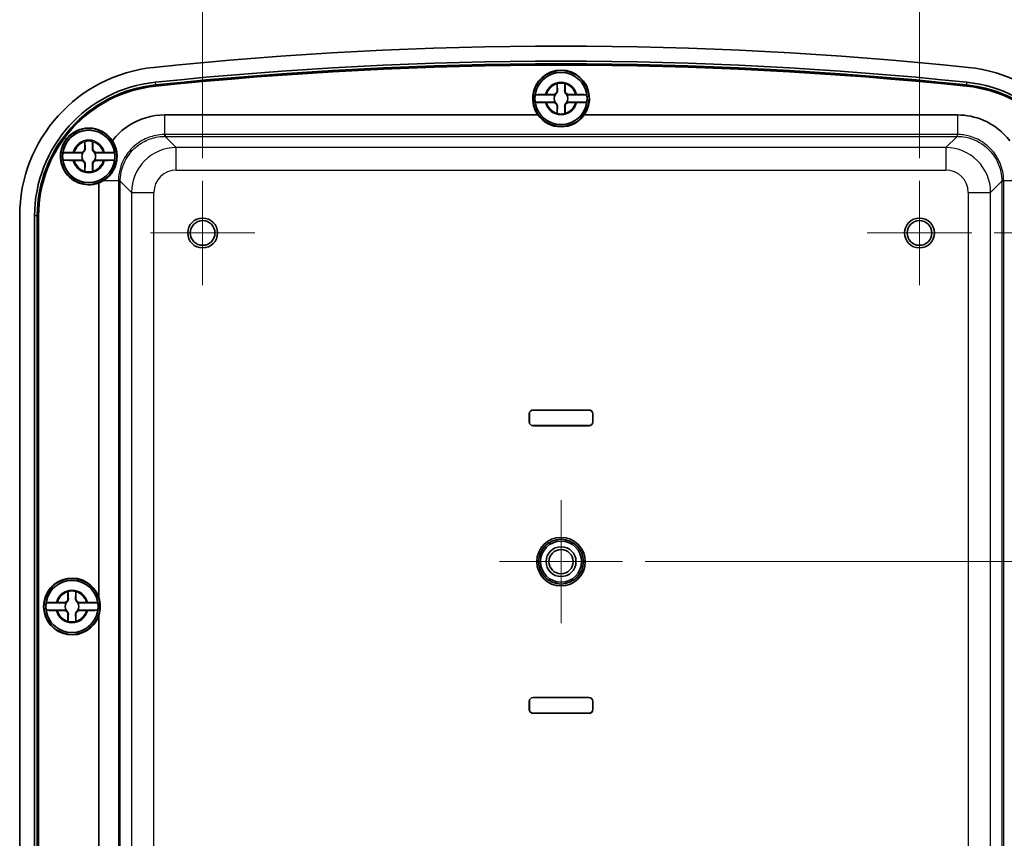
# Model space of a CAD drawing. Units: millimetres. Extents: x 0 to 3571, y 0 to 562.
# Drawn here: x 1376 to 1508, y 316 to 426 of the extents above; entities that cross this region are included whole.
import ezdxf

# ---------------------------------------------------------------- set-up
doc = ezdxf.new("R2010")
doc.units = ezdxf.units.MM
for name, color, linetype, lineweight in [('Center Mark (ISO)', 131, 'Continuous', 18), ('Dimension (ISO)', 7, 'Continuous', 18), ('Dimension (ISO) @ 1', 7, 'Continuous', 18), ('Visible (ISO)', 7, 'Continuous', 35), ('Visible Narrow (ISO)', 7, 'Continuous', 25)]:
    doc.layers.add(name, color=color, linetype=linetype, lineweight=lineweight)
doc.styles.add('Note Text (TK)', font='txt')
doc.dimstyles.new('Default - Method 1b (TK)', dxfattribs={"dimscale": 2, "dimtxt": 2.5, "dimasz": 2.5, "dimexe": 1, "dimexo": 1.5, "dimgap": 1, "dimtad": 1, "dimtoh": 1, "dimrnd": 1e-08, "dimdsep": 46, "dimtxsty": 'Note Text (TK)', "dimcen": 0.09, "dimdle": 5, "dimclrd": 100, "dimclre": 100, "dimclrt": 7, "dimadec": 1, "dimazin": 1, "dimtfac": 1, "dimtmove": 0, "dimatfit": 3, "dimfxl": 1, "dimtolj": 1, "dimlwd": -1, "dimlwe": -1, "dimarcsym": 0})

# ---------------------------------------------------------------- blocks, each defined once
blk = doc.blocks.new('*D79')
at = {"layer": 'Defpoints', "color": 0}
for p in [(1496.17, 445.22), (1400.17, 404.44), (1496.17, 404.44)]:
    blk.add_point(p, dxfattribs=at)
at = {"layer": 'Dimension (ISO)', "color": 100}
for p, q in [((1400.17, 407.44), (1400.17, 447.22)), ((1496.17, 407.44), (1496.17, 447.22)), ((1405.17, 445.22), (1491.17, 445.22))]:
    blk.add_line(p, q, dxfattribs=at)
for points in [[(1405.17, 446.05), (1405.17, 444.39), (1400.17, 445.22)], [(1491.17, 446.05), (1491.17, 444.39), (1496.17, 445.22)]]:
    blk.add_solid(points, dxfattribs=at)
at = {"layer": 'Dimension (ISO)', "color": 7, "insert": (1444.93, 449.72), "char_height": 5, "attachment_point": 4, "style": 'Note Text (TK)'}
blk.add_mtext('\\A1;96', dxfattribs=at)
blk = doc.blocks.new('*D80')
at = {"layer": 'Defpoints', "color": 0}
for p in [(1503.17, 397.44), (1502.82, 237.44), (1562.17, 237.44)]:
    blk.add_point(p, dxfattribs=at)
at = {"layer": 'Dimension (ISO)', "color": 100}
for p, q in [((1506.17, 397.44), (1564.17, 397.44)), ((1562.17, 392.44), (1562.17, 242.44)), ((1505.82, 237.44), (1564.17, 237.44))]:
    blk.add_line(p, q, dxfattribs=at)
for points in [[(1561.34, 392.44), (1563, 392.44), (1562.17, 397.44)], [(1561.34, 242.44), (1563, 242.44), (1562.17, 237.44)]]:
    blk.add_solid(points, dxfattribs=at)
at = {"layer": 'Dimension (ISO)', "color": 7, "insert": (1557.67, 312.49), "char_height": 5, "attachment_point": 4, "rotation": 90, "style": 'Note Text (TK)'}
blk.add_mtext('\\A1;160', dxfattribs=at)
blk = doc.blocks.new('*D84')
at = {"layer": 'Defpoints', "color": 0}
for p in [(1456.42, 353.44), (1456.42, 281.44), (1541.15, 281.44)]:
    blk.add_point(p, dxfattribs=at)
at = {"layer": 'Dimension (ISO)', "color": 100}
for p, q in [((1459.42, 353.44), (1543.15, 353.44)), ((1541.15, 348.44), (1541.15, 286.44)), ((1459.42, 281.44), (1543.15, 281.44))]:
    blk.add_line(p, q, dxfattribs=at)
for points in [[(1540.31, 348.44), (1541.98, 348.44), (1541.15, 353.44)], [(1540.31, 286.44), (1541.98, 286.44), (1541.15, 281.44)]]:
    blk.add_solid(points, dxfattribs=at)
at = {"layer": 'Dimension (ISO)', "color": 7, "insert": (1536.65, 314.23), "char_height": 5, "attachment_point": 4, "rotation": 90, "style": 'Note Text (TK)'}
blk.add_mtext('\\A1;72', dxfattribs=at)

msp = doc.modelspace()

# ---------------------------------------------------------------- linework, layer by layer
at = {"layer": 'Center Mark (ISO)', "linetype": 'Continuous'}
for p, q in [((1400.1688, 404.4352), (1400.1688, 390.4352)), ((1496.1688, 404.4352), (1496.1688, 390.4352)), ((1407.1688, 397.4352), (1393.1688, 397.4352)), ((1503.1688, 397.4352), (1489.1688, 397.4352)), ((1448.1688, 361.6852), (1448.1688, 345.1852)), ((1456.4188, 353.4352), (1439.9188, 353.4352))]:
    msp.add_line(p, q, dxfattribs=at)
at = {"layer": 'Visible (ISO)'}
for p, q in [((1447.6363, 416.4852), (1447.6363, 417.3887)), ((1448.7013, 417.3887), (1448.7013, 416.4852)), ((1447.3874, 415.9189), (1444.7033, 415.9189)), ((1446.2153, 415.9678), (1447.1188, 415.9678)), ((1451.6343, 415.9189), (1448.9501, 415.9189)), ((1449.2188, 415.9678), (1450.1223, 415.9678)), ((1444.7033, 414.9516), (1447.3874, 414.9516)), ((1447.1188, 414.9027), (1446.2153, 414.9027)), ((1447.6363, 413.4817), (1447.6363, 414.3852)), ((1448.7013, 414.3852), (1448.7013, 413.4817)), ((1448.9501, 414.9516), (1451.6343, 414.9516)), ((1450.1223, 414.9027), (1449.2188, 414.9027)), ((1395.0651, 413.2352), (1445.0704, 413.2352)), ((1451.2672, 413.2352), (1501.2724, 413.2352)), ((1384.3863, 408.7352), (1384.3863, 409.6387)), ((1385.4513, 409.6387), (1385.4513, 408.7352)), ((1384.1374, 408.1689), (1381.4533, 408.1689)), ((1382.9653, 408.2178), (1383.8688, 408.2178)), ((1388.3843, 408.1689), (1385.7001, 408.1689)), ((1385.9688, 408.2178), (1386.8723, 408.2178)), ((1381.4533, 407.2016), (1384.1374, 407.2016)), ((1383.8688, 407.1527), (1382.9653, 407.1527)), ((1384.3863, 405.7317), (1384.3863, 406.6352)), ((1385.4513, 406.6352), (1385.4513, 405.7317)), ((1385.7001, 407.2016), (1388.3843, 407.2016)), ((1386.8723, 407.1527), (1385.9688, 407.1527)), ((1386.2688, 348.6518), (1386.2688, 404.1331)), ((1375.6688, 235.1547), (1375.6688, 399.7158)), ((1377.67, 235.1547), (1377.67, 399.7158)), ((1378.0295, 235.1547), (1378.0295, 399.7158)), ((1378.1688, 235.1547), (1378.1688, 399.7158)), ((1378.1993, 399.7158), (1378.1993, 235.1547)), ((1443.9188, 372.1352), (1443.9188, 373.2352)), ((1443.9251, 373.2352), (1443.9251, 372.1352)), ((1444.4188, 373.7352), (1451.9188, 373.7352)), ((1451.9188, 373.729), (1444.4188, 373.729)), ((1452.4125, 372.1352), (1452.4125, 373.2352)), ((1452.4188, 373.2352), (1452.4188, 372.1352)), ((1444.4188, 371.6415), (1451.9188, 371.6415)), ((1451.9188, 371.6352), (1444.4188, 371.6352)), ((1382.1363, 348.4852), (1382.1363, 349.3887)), ((1383.2013, 349.3887), (1383.2013, 348.4852)), ((1381.8874, 347.9189), (1379.2033, 347.9189)), ((1379.2033, 346.9516), (1381.8874, 346.9516)), ((1380.7153, 347.9678), (1381.6188, 347.9678)), ((1381.6188, 346.9027), (1380.7153, 346.9027)), ((1386.1343, 347.9189), (1383.4501, 347.9189)), ((1383.4501, 346.9516), (1386.1343, 346.9516)), ((1383.7188, 347.9678), (1384.6223, 347.9678)), ((1384.6223, 346.9027), (1383.7188, 346.9027)), ((1382.1363, 345.4817), (1382.1363, 346.3852)), ((1383.2013, 346.3852), (1383.2013, 345.4817)), ((1386.2688, 288.6518), (1386.2688, 346.2187)), ((1444.4188, 335.2352), (1451.9188, 335.2352)), ((1451.9188, 335.229), (1444.4188, 335.229)), ((1443.9188, 333.6352), (1443.9188, 334.7352)), ((1443.9251, 334.7352), (1443.9251, 333.6352)), ((1452.4125, 333.6352), (1452.4125, 334.7352)), ((1452.4188, 334.7352), (1452.4188, 333.6352)), ((1444.4188, 333.1415), (1451.9188, 333.1415)), ((1451.9188, 333.1352), (1444.4188, 333.1352))]:
    msp.add_line(p, q, dxfattribs=at)
for centre, radius in [((1448.1688, 415.4352), 3.75), ((1448.1688, 415.4352), 3.5), ((1384.9188, 407.6852), 3.75), ((1384.9188, 407.6852), 3.5), ((1400.1688, 397.4352), 2), ((1400.1688, 397.4352), 1.65), ((1496.1688, 397.4352), 2), ((1496.1688, 397.4352), 1.65), ((1448.1688, 353.4352), 3.25), ((1448.1688, 353.4352), 3), ((1448.1688, 353.4352), 2.75), ((1448.1688, 353.4352), 1.9999), ((1448.1688, 353.4352), 1.621), ((1382.6688, 347.4352), 3.75), ((1382.6688, 347.4352), 3.5)]:
    msp.add_circle(centre, radius, dxfattribs=at)
for centre, radius, start, end in [((1448.1688, -105.6898), 528.125, 84.069557, 95.930443), ((1395.6688, 399.7158), 20, 95.930443, 180), ((1448.1688, -105.6898), 526.1238, 84.069557, 95.930443), ((1448.1688, -105.6898), 525.7643, 84.069557, 95.930443), ((1448.1688, -105.6898), 525.625, 84.069557, 95.930443), ((1448.1688, -105.6898), 525.5945, 84.069557, 95.930443), ((1500.6688, 399.7158), 20, 0, 84.069557), ((1448.1688, 415.4352), 3.8, 324.62346, 215.37654), ((1448.1688, 415.4352), 3.4991, 7.944916, 172.055084), ((1395.6688, 399.7158), 17.9988, 95.930443, 180), ((1395.6688, 399.7158), 17.6393, 95.930443, 180), ((1395.6688, 399.7158), 17.5, 95.930443, 180), ((1395.6688, 399.7158), 17.4695, 95.930443, 180), ((1448.1688, 415.4352), 2.0825, 75.184635, 104.815365), ((1448.1688, 415.4352), 2.0764, 75.314229, 104.685771), ((1500.6688, 399.7158), 17.4695, 0, 84.069557), ((1500.6688, 399.7158), 17.5, 0, 84.069557), ((1500.6688, 399.7158), 17.6393, 0, 84.069557), ((1500.6688, 399.7158), 17.9988, 0, 84.069557), ((1448.1688, 415.4352), 3.4991, 172.055084, 187.944916), ((1447.1188, 416.4852), 0.5175, 270, 0), ((1448.1688, 415.4352), 0.9189, 148.243045, 211.756955), ((1449.2188, 416.4852), 0.5175, 180, 270), ((1448.1688, 415.4352), 0.9189, 328.243045, 31.756955), ((1448.1688, 415.4352), 3.4991, 352.055084, 7.944916), ((1448.1688, 415.4352), 3.4991, 187.944916, 352.055084), ((1447.1188, 414.3852), 0.5175, 0, 90), ((1449.2188, 414.3852), 0.5175, 90, 180), ((1448.1688, 415.4352), 2.0825, 255.184635, 284.815365), ((1448.1688, 415.4352), 2.0764, 255.314229, 284.685771), ((1384.9188, 407.6852), 3.8, 33.630804, 290.809574), ((1384.9188, 407.6852), 3.4991, 7.944916, 172.055084), ((1384.9188, 407.6852), 2.0825, 75.184635, 104.815365), ((1384.9188, 407.6852), 2.0764, 75.314229, 104.685771), ((1384.9188, 407.6852), 3.4991, 172.055084, 187.944916), ((1383.8688, 408.7352), 0.5175, 270, 0), ((1384.9188, 407.6852), 0.9189, 148.243045, 211.756955), ((1385.9688, 408.7352), 0.5175, 180, 270), ((1384.9188, 407.6852), 0.9189, 328.243045, 31.756955), ((1384.9188, 407.6852), 3.4991, 352.055084, 7.944916), ((1384.9188, 407.6852), 3.4991, 187.944916, 352.055084), ((1383.8688, 406.6352), 0.5175, 0, 90), ((1385.9688, 406.6352), 0.5175, 90, 180), ((1384.9188, 407.6852), 2.0825, 255.184635, 284.815365), ((1384.9188, 407.6852), 2.0764, 255.314229, 284.685771), ((1444.4188, 373.2352), 0.5, 90, 180), ((1444.4188, 373.2352), 0.4937, 90, 180), ((1451.9188, 373.2352), 0.5, 0, 90), ((1451.9188, 373.2352), 0.4937, 0, 90), ((1444.4188, 372.1352), 0.5, 180, 270), ((1444.4188, 372.1352), 0.4937, 180, 270), ((1451.9188, 372.1352), 0.4937, 270, 0), ((1451.9188, 372.1352), 0.5, 270, 0), ((1382.6688, 347.4352), 3.8, 18.671718, 341.328282), ((1382.6688, 347.4352), 3.4991, 7.944916, 172.055084), ((1382.6688, 347.4352), 2.0825, 75.184635, 104.815365), ((1382.6688, 347.4352), 2.0764, 75.314229, 104.685771), ((1381.6188, 348.4852), 0.5175, 270, 0), ((1383.7188, 348.4852), 0.5175, 180, 270), ((1382.6688, 347.4352), 3.4991, 172.055084, 187.944916), ((1382.6688, 347.4352), 3.4991, 187.944916, 352.055084), ((1381.6188, 346.3852), 0.5175, 0, 90), ((1382.6688, 347.4352), 0.9189, 148.243045, 211.756955), ((1383.7188, 346.3852), 0.5175, 90, 180), ((1382.6688, 347.4352), 0.9189, 328.243045, 31.756955), ((1382.6688, 347.4352), 3.4991, 352.055084, 7.944916), ((1382.6688, 347.4352), 2.0825, 255.184635, 284.815365), ((1382.6688, 347.4352), 2.0764, 255.314229, 284.685771), ((1444.4188, 334.7352), 0.5, 90, 180), ((1444.4188, 334.7352), 0.4937, 90, 180), ((1451.9188, 334.7352), 0.5, 0, 90), ((1451.9188, 334.7352), 0.4937, 0, 90), ((1444.4188, 333.6352), 0.5, 180, 270), ((1444.4188, 333.6352), 0.4937, 180, 270), ((1451.9188, 333.6352), 0.4937, 270, 0), ((1451.9188, 333.6352), 0.5, 270, 0)]:
    msp.add_arc(centre, radius, start, end, dxfattribs=at)
for centre, major_axis, start_param, end_param in [((1448.1688, 415.453), (0, 3.8103), 2.19202472, 4.09116059), ((1384.9011, 407.6852), (3.8064, 0), 5.07993329, 5.26170606), ((1382.651, 347.4352), (3.8168, 0), 5.95878969, 6.60758092)]:
    msp.add_ellipse(centre, major_axis=major_axis, ratio=0.99998916, start_param=start_param, end_param=end_param, dxfattribs=at)
for points, degree in [([(1447.6363, 417.3887), (1447.6363, 417.4085), (1447.6363, 417.4284), (1447.6363, 417.4485)], 3), ([(1447.6363, 417.4485), (1447.6393, 417.4462), (1447.6424, 417.4438)], 2), ([(1448.7013, 417.4485), (1448.6982, 417.4462), (1448.6952, 417.4438)], 2), ([(1448.7013, 417.4485), (1448.7013, 417.4284), (1448.7013, 417.4085), (1448.7013, 417.3887)], 3), ([(1446.0489, 415.9676), (1446.0848, 415.9677), (1446.1205, 415.9677), (1446.1555, 415.9677)], 3), ([(1446.1555, 415.9677), (1446.1756, 415.9678), (1446.1956, 415.9678), (1446.2153, 415.9678)], 3), ([(1450.1223, 415.9678), (1450.142, 415.9678), (1450.162, 415.9678), (1450.1821, 415.9677)], 3), ([(1450.1821, 415.9677), (1450.2171, 415.9677), (1450.2527, 415.9677), (1450.2887, 415.9676)], 3), ([(1446.1555, 414.9027), (1446.1205, 414.9028), (1446.0848, 414.9028), (1446.0489, 414.9029)], 3), ([(1446.2153, 414.9027), (1446.1956, 414.9027), (1446.1756, 414.9027), (1446.1555, 414.9027)], 3), ([(1450.1821, 414.9027), (1450.162, 414.9027), (1450.142, 414.9027), (1450.1223, 414.9027)], 3), ([(1450.2887, 414.9029), (1450.2527, 414.9028), (1450.2171, 414.9028), (1450.1821, 414.9027)], 3), ([(1447.6363, 413.422), (1447.6363, 413.4421), (1447.6363, 413.462), (1447.6363, 413.4817)], 3), ([(1447.6363, 413.422), (1447.6393, 413.4243), (1447.6424, 413.4267)], 2), ([(1448.7013, 413.422), (1448.6982, 413.4243), (1448.6952, 413.4267)], 2), ([(1448.7013, 413.4817), (1448.7013, 413.462), (1448.7013, 413.4421), (1448.7013, 413.422)], 3), ([(1384.3863, 409.6387), (1384.3863, 409.6585), (1384.3863, 409.6784), (1384.3863, 409.6985)], 3), ([(1384.3863, 409.6985), (1384.3893, 409.6962), (1384.3924, 409.6938)], 2), ([(1385.4513, 409.6985), (1385.4482, 409.6962), (1385.4452, 409.6938)], 2), ([(1385.4513, 409.6985), (1385.4513, 409.6784), (1385.4513, 409.6585), (1385.4513, 409.6387)], 3), ([(1382.7989, 408.2176), (1382.8348, 408.2177), (1382.8705, 408.2177), (1382.9055, 408.2177)], 3), ([(1382.9055, 408.2177), (1382.9256, 408.2178), (1382.9456, 408.2178), (1382.9653, 408.2178)], 3), ([(1386.8723, 408.2178), (1386.892, 408.2178), (1386.912, 408.2178), (1386.9321, 408.2177)], 3), ([(1386.9321, 408.2177), (1386.9671, 408.2177), (1387.0027, 408.2177), (1387.0387, 408.2176)], 3), ([(1382.9055, 407.1527), (1382.8705, 407.1528), (1382.8348, 407.1528), (1382.7989, 407.1529)], 3), ([(1382.9653, 407.1527), (1382.9456, 407.1527), (1382.9256, 407.1527), (1382.9055, 407.1527)], 3), ([(1386.9321, 407.1527), (1386.912, 407.1527), (1386.892, 407.1527), (1386.8723, 407.1527)], 3), ([(1387.0387, 407.1529), (1387.0027, 407.1528), (1386.9671, 407.1528), (1386.9321, 407.1527)], 3), ([(1384.3863, 405.672), (1384.3863, 405.6921), (1384.3863, 405.712), (1384.3863, 405.7317)], 3), ([(1384.3863, 405.672), (1384.3893, 405.6743), (1384.3924, 405.6767)], 2), ([(1385.4513, 405.672), (1385.4482, 405.6743), (1385.4452, 405.6767)], 2), ([(1385.4513, 405.7317), (1385.4513, 405.712), (1385.4513, 405.6921), (1385.4513, 405.672)], 3), ([(1382.1363, 349.3887), (1382.1363, 349.4085), (1382.1363, 349.4284), (1382.1363, 349.4485)], 3), ([(1382.1363, 349.4485), (1382.1393, 349.4462), (1382.1424, 349.4438)], 2), ([(1383.2013, 349.4485), (1383.1982, 349.4462), (1383.1952, 349.4438)], 2), ([(1383.2013, 349.4485), (1383.2013, 349.4284), (1383.2013, 349.4085), (1383.2013, 349.3887)], 3), ([(1380.5489, 347.9676), (1380.5848, 347.9677), (1380.6205, 347.9677), (1380.6555, 347.9677)], 3), ([(1380.6555, 346.9027), (1380.6205, 346.9028), (1380.5848, 346.9028), (1380.5489, 346.9029)], 3), ([(1380.6555, 347.9677), (1380.6756, 347.9678), (1380.6956, 347.9678), (1380.7153, 347.9678)], 3), ([(1380.7153, 346.9027), (1380.6956, 346.9027), (1380.6756, 346.9027), (1380.6555, 346.9027)], 3), ([(1384.6223, 347.9678), (1384.642, 347.9678), (1384.662, 347.9678), (1384.6821, 347.9677)], 3), ([(1384.6821, 346.9027), (1384.662, 346.9027), (1384.642, 346.9027), (1384.6223, 346.9027)], 3), ([(1384.6821, 347.9677), (1384.7171, 347.9677), (1384.7527, 347.9677), (1384.7887, 347.9676)], 3), ([(1384.7887, 346.9029), (1384.7527, 346.9028), (1384.7171, 346.9028), (1384.6821, 346.9027)], 3), ([(1382.1363, 345.422), (1382.1363, 345.4421), (1382.1363, 345.462), (1382.1363, 345.4817)], 3), ([(1383.2013, 345.4817), (1383.2013, 345.462), (1383.2013, 345.4421), (1383.2013, 345.422)], 3), ([(1382.1363, 345.422), (1382.1393, 345.4243), (1382.1424, 345.4267)], 2), ([(1383.2013, 345.422), (1383.1982, 345.4243), (1383.1952, 345.4267)], 2)]:
    msp.add_open_spline(points, degree=degree, dxfattribs=at)
for points, weights in [([(1447.6424, 417.4438), (1447.6711, 416.8262), (1447.6861, 416.4852)], [1.19985381004, 1.58575965915, 1.90626778515]), ([(1448.6514, 416.4852), (1448.6665, 416.8262), (1448.6952, 417.4438)], [1.90626778515, 1.58575965918, 1.19985381012]), ([(1447.23, 415.9242), (1447.3144, 415.9213), (1447.3874, 415.9189)], [1.02934616585, 1.01791951701, 1]), ([(1448.9501, 415.9189), (1449.0232, 415.9213), (1449.1076, 415.9242)], [1, 1.01791951701, 1.02934616585]), ([(1447.3874, 414.9516), (1447.3144, 414.9492), (1447.23, 414.9463)], [1, 1.01791951701, 1.02934616585]), ([(1447.6861, 414.3852), (1447.6711, 414.0442), (1447.6424, 413.4267)], [1.90626778515, 1.58575965918, 1.19985381012]), ([(1448.6952, 413.4267), (1448.6665, 414.0442), (1448.6514, 414.3852)], [1.19985381004, 1.58575965915, 1.90626778515]), ([(1449.1076, 414.9463), (1449.0232, 414.9492), (1448.9501, 414.9516)], [1.02934616585, 1.01791951701, 1]), ([(1384.3924, 409.6938), (1384.4211, 409.0762), (1384.4361, 408.7352)], [1.19985381004, 1.58575965915, 1.90626778515]), ([(1385.4014, 408.7352), (1385.4165, 409.0762), (1385.4452, 409.6938)], [1.90626778515, 1.58575965918, 1.19985381012]), ([(1383.98, 408.1742), (1384.0644, 408.1713), (1384.1374, 408.1689)], [1.02934616585, 1.01791951701, 1]), ([(1385.7001, 408.1689), (1385.7732, 408.1713), (1385.8576, 408.1742)], [1, 1.01791951701, 1.02934616585]), ([(1384.1374, 407.2016), (1384.0644, 407.1992), (1383.98, 407.1963)], [1, 1.01791951701, 1.02934616585]), ([(1384.4361, 406.6352), (1384.4211, 406.2942), (1384.3924, 405.6767)], [1.90626778515, 1.58575965918, 1.19985381012]), ([(1385.4452, 405.6767), (1385.4165, 406.2942), (1385.4014, 406.6352)], [1.19985381004, 1.58575965915, 1.90626778515]), ([(1385.8576, 407.1963), (1385.7732, 407.1992), (1385.7001, 407.2016)], [1.02934616585, 1.01791951701, 1]), ([(1382.1424, 349.4438), (1382.1711, 348.8262), (1382.1861, 348.4852)], [1.19985381004, 1.58575965915, 1.90626778515]), ([(1383.1514, 348.4852), (1383.1665, 348.8262), (1383.1952, 349.4438)], [1.90626778515, 1.58575965918, 1.19985381012]), ([(1381.73, 347.9242), (1381.8144, 347.9213), (1381.8874, 347.9189)], [1.02934616585, 1.01791951701, 1]), ([(1381.8874, 346.9516), (1381.8144, 346.9492), (1381.73, 346.9463)], [1, 1.01791951701, 1.02934616585]), ([(1383.4501, 347.9189), (1383.5232, 347.9213), (1383.6076, 347.9242)], [1, 1.01791951701, 1.02934616585]), ([(1383.6076, 346.9463), (1383.5232, 346.9492), (1383.4501, 346.9516)], [1.02934616585, 1.01791951701, 1]), ([(1382.1861, 346.3852), (1382.1711, 346.0442), (1382.1424, 345.4267)], [1.90626778515, 1.58575965918, 1.19985381012]), ([(1383.1952, 345.4267), (1383.1665, 346.0442), (1383.1514, 346.3852)], [1.19985381004, 1.58575965915, 1.90626778515])]:
    msp.add_rational_spline(points, weights, degree=2, dxfattribs=at)
for points, knots in [([(1444.7033, 415.9189), (1444.7044, 415.9249), (1444.7459, 415.9319), (1444.8796, 415.943), (1444.9964, 415.949), (1445.2445, 415.9575), (1445.4203, 415.9616), (1445.7215, 415.9659), (1445.8919, 415.9673), (1446.0489, 415.9676)], [0.000230157, 0.000230157, 0.000230157, 0.000230157, 0.051615306, 0.051615306, 0.103632767, 0.103632767, 0.156264284, 0.156264284, 0.201244681, 0.201244681, 0.201244681, 0.201244681]), ([(1447.6861, 416.4852), (1447.6885, 416.4306), (1447.6828, 416.3743), (1447.6581, 416.2809), (1447.6419, 416.2378), (1447.5951, 416.1531), (1447.5641, 416.1114), (1447.4926, 416.0399), (1447.4509, 416.0089), (1447.3662, 415.9621), (1447.3231, 415.9459), (1447.2665, 415.9309), (1447.2482, 415.9271), (1447.23, 415.9242)], [0.2818429191, 0.2818429191, 0.2818429191, 0.2818429191, 0.3033988327, 0.3033988327, 0.3185665707, 0.3185665707, 0.3337343087, 0.3337343087, 0.3489020468, 0.3489020468, 0.3640697848, 0.3640697848, 0.371178036, 0.371178036, 0.371178036, 0.371178036]), ([(1449.1076, 415.9242), (1449.0893, 415.9271), (1449.0711, 415.9309), (1449.0145, 415.9459), (1448.9714, 415.9621), (1448.8867, 416.0089), (1448.845, 416.0399), (1448.7735, 416.1114), (1448.7425, 416.1531), (1448.6956, 416.2378), (1448.6795, 416.2809), (1448.6547, 416.3743), (1448.649, 416.4306), (1448.6514, 416.4852)], [0.2962905814, 0.2962905814, 0.2962905814, 0.2962905814, 0.3033988327, 0.3033988327, 0.3185665707, 0.3185665707, 0.3337343087, 0.3337343087, 0.3489020468, 0.3489020468, 0.3640697848, 0.3640697848, 0.3856256984, 0.3856256984, 0.3856256984, 0.3856256984]), ([(1450.2887, 415.9676), (1450.4457, 415.9673), (1450.6161, 415.9659), (1450.9172, 415.9616), (1451.0931, 415.9575), (1451.3412, 415.949), (1451.458, 415.943), (1451.5917, 415.9319), (1451.6332, 415.9249), (1451.6343, 415.9189)], [0.648351267, 0.648351267, 0.648351267, 0.648351267, 0.693331664, 0.693331664, 0.745963181, 0.745963181, 0.797980642, 0.797980642, 0.849365791, 0.849365791, 0.849365791, 0.849365791]), ([(1446.0489, 414.9029), (1445.8919, 414.9032), (1445.7215, 414.9046), (1445.4203, 414.9089), (1445.2445, 414.9129), (1444.9964, 414.9215), (1444.8796, 414.9275), (1444.7459, 414.9386), (1444.7044, 414.9456), (1444.7033, 414.9516)], [0.648351267, 0.648351267, 0.648351267, 0.648351267, 0.693331664, 0.693331664, 0.745963181, 0.745963181, 0.797980642, 0.797980642, 0.849365791, 0.849365791, 0.849365791, 0.849365791]), ([(1447.23, 414.9463), (1447.2482, 414.9434), (1447.2665, 414.9395), (1447.3231, 414.9245), (1447.3662, 414.9084), (1447.4509, 414.8615), (1447.4926, 414.8306), (1447.5641, 414.7591), (1447.5951, 414.7174), (1447.6419, 414.6327), (1447.6581, 414.5896), (1447.6828, 414.4962), (1447.6885, 414.4399), (1447.6861, 414.3852)], [0.2962905814, 0.2962905814, 0.2962905814, 0.2962905814, 0.3033988327, 0.3033988327, 0.3185665707, 0.3185665707, 0.3337343087, 0.3337343087, 0.3489020468, 0.3489020468, 0.3640697848, 0.3640697848, 0.3856256984, 0.3856256984, 0.3856256984, 0.3856256984]), ([(1448.6514, 414.3852), (1448.649, 414.4399), (1448.6547, 414.4962), (1448.6795, 414.5896), (1448.6956, 414.6327), (1448.7425, 414.7174), (1448.7735, 414.7591), (1448.845, 414.8306), (1448.8867, 414.8615), (1448.9714, 414.9084), (1449.0145, 414.9245), (1449.0711, 414.9395), (1449.0893, 414.9434), (1449.1076, 414.9463)], [0.2818429191, 0.2818429191, 0.2818429191, 0.2818429191, 0.3033988327, 0.3033988327, 0.3185665707, 0.3185665707, 0.3337343087, 0.3337343087, 0.3489020468, 0.3489020468, 0.3640697848, 0.3640697848, 0.371178036, 0.371178036, 0.371178036, 0.371178036]), ([(1451.6343, 414.9516), (1451.6332, 414.9456), (1451.5917, 414.9386), (1451.458, 414.9275), (1451.3412, 414.9215), (1451.0931, 414.9129), (1450.9172, 414.9089), (1450.6161, 414.9046), (1450.4457, 414.9032), (1450.2887, 414.9029)], [0.000230157, 0.000230157, 0.000230157, 0.000230157, 0.051615306, 0.051615306, 0.103632767, 0.103632767, 0.156264284, 0.156264284, 0.201244681, 0.201244681, 0.201244681, 0.201244681]), ([(1388.0828, 409.7898), (1388.6888, 410.5807), (1389.4305, 411.2675), (1390.2656, 411.8111), (1391.6838, 412.7342), (1393.373, 413.2352), (1395.0651, 413.2352)], [-0.13141928, -0.13141928, -0.13141928, -0.13141928, 0.208149812, 0.208149812, 0.208149812, 0.784789176, 0.784789176, 0.784789176, 0.784789176]), ([(1501.2724, 413.2352), (1502.4522, 413.2352), (1503.6315, 412.9949), (1504.7172, 412.5331), (1506.1056, 411.9424), (1507.3374, 410.9872), (1508.2548, 409.7898)], [-0.784789176, -0.784789176, -0.784789176, -0.784789176, -0.382750329, -0.382750329, -0.382750329, 0.13141928, 0.13141928, 0.13141928, 0.13141928]), ([(1386.8884, 404.4389), (1387.2702, 404.6726), (1387.6216, 404.9806), (1388.0534, 405.539), (1388.1787, 405.7346), (1388.346, 406.0591), (1388.3997, 406.1777), (1388.485, 406.395), (1388.5185, 406.492), (1388.5798, 406.695), (1388.6068, 406.8007), (1388.6622, 407.064), (1388.6851, 407.2214), (1388.725, 407.7046), (1388.7094, 408.0251), (1388.5699, 408.8453), (1388.3772, 409.343), (1388.0828, 409.7898)], [0, 0, 0, 0, 0.149695256, 0.149695256, 0.22131751, 0.22131751, 0.260756647, 0.260756647, 0.291669247, 0.291669247, 0.324575299, 0.324575299, 0.372990753, 0.372990753, 0.473327223, 0.473327223, 0.640649047, 0.640649047, 0.640649047, 0.640649047]), ([(1381.4533, 408.1689), (1381.4544, 408.1749), (1381.4959, 408.1819), (1381.6296, 408.193), (1381.7464, 408.199), (1381.9945, 408.2075), (1382.1703, 408.2116), (1382.4715, 408.2159), (1382.6419, 408.2173), (1382.7989, 408.2176)], [0.000230157, 0.000230157, 0.000230157, 0.000230157, 0.051615306, 0.051615306, 0.103632767, 0.103632767, 0.156264284, 0.156264284, 0.201244681, 0.201244681, 0.201244681, 0.201244681]), ([(1384.4361, 408.7352), (1384.4385, 408.6806), (1384.4328, 408.6243), (1384.4081, 408.5309), (1384.3919, 408.4878), (1384.3451, 408.4031), (1384.3141, 408.3614), (1384.2426, 408.2899), (1384.2009, 408.2589), (1384.1162, 408.2121), (1384.0731, 408.1959), (1384.0165, 408.1809), (1383.9982, 408.1771), (1383.98, 408.1742)], [0.2818429191, 0.2818429191, 0.2818429191, 0.2818429191, 0.3033988327, 0.3033988327, 0.3185665707, 0.3185665707, 0.3337343087, 0.3337343087, 0.3489020468, 0.3489020468, 0.3640697848, 0.3640697848, 0.371178036, 0.371178036, 0.371178036, 0.371178036]), ([(1385.8576, 408.1742), (1385.8393, 408.1771), (1385.8211, 408.1809), (1385.7645, 408.1959), (1385.7214, 408.2121), (1385.6367, 408.2589), (1385.595, 408.2899), (1385.5235, 408.3614), (1385.4925, 408.4031), (1385.4456, 408.4878), (1385.4295, 408.5309), (1385.4047, 408.6243), (1385.399, 408.6806), (1385.4014, 408.7352)], [0.2962905814, 0.2962905814, 0.2962905814, 0.2962905814, 0.3033988327, 0.3033988327, 0.3185665707, 0.3185665707, 0.3337343087, 0.3337343087, 0.3489020468, 0.3489020468, 0.3640697848, 0.3640697848, 0.3856256984, 0.3856256984, 0.3856256984, 0.3856256984]), ([(1387.0387, 408.2176), (1387.1957, 408.2173), (1387.3661, 408.2159), (1387.6672, 408.2116), (1387.8431, 408.2075), (1388.0912, 408.199), (1388.208, 408.193), (1388.3417, 408.1819), (1388.3832, 408.1749), (1388.3843, 408.1689)], [0.648351267, 0.648351267, 0.648351267, 0.648351267, 0.693331664, 0.693331664, 0.745963181, 0.745963181, 0.797980642, 0.797980642, 0.849365791, 0.849365791, 0.849365791, 0.849365791]), ([(1382.7989, 407.1529), (1382.6419, 407.1532), (1382.4715, 407.1546), (1382.1703, 407.1589), (1381.9945, 407.1629), (1381.7464, 407.1715), (1381.6296, 407.1775), (1381.4959, 407.1886), (1381.4544, 407.1956), (1381.4533, 407.2016)], [0.648351267, 0.648351267, 0.648351267, 0.648351267, 0.693331664, 0.693331664, 0.745963181, 0.745963181, 0.797980642, 0.797980642, 0.849365791, 0.849365791, 0.849365791, 0.849365791]), ([(1383.98, 407.1963), (1383.9982, 407.1934), (1384.0165, 407.1895), (1384.0731, 407.1745), (1384.1162, 407.1584), (1384.2009, 407.1115), (1384.2426, 407.0806), (1384.3141, 407.0091), (1384.3451, 406.9674), (1384.3919, 406.8827), (1384.4081, 406.8396), (1384.4328, 406.7462), (1384.4385, 406.6899), (1384.4361, 406.6352)], [0.2962905814, 0.2962905814, 0.2962905814, 0.2962905814, 0.3033988327, 0.3033988327, 0.3185665707, 0.3185665707, 0.3337343087, 0.3337343087, 0.3489020468, 0.3489020468, 0.3640697848, 0.3640697848, 0.3856256984, 0.3856256984, 0.3856256984, 0.3856256984]), ([(1385.4014, 406.6352), (1385.399, 406.6899), (1385.4047, 406.7462), (1385.4295, 406.8396), (1385.4456, 406.8827), (1385.4925, 406.9674), (1385.5235, 407.0091), (1385.595, 407.0806), (1385.6367, 407.1115), (1385.7214, 407.1584), (1385.7645, 407.1745), (1385.8211, 407.1895), (1385.8393, 407.1934), (1385.8576, 407.1963)], [0.2818429191, 0.2818429191, 0.2818429191, 0.2818429191, 0.3033988327, 0.3033988327, 0.3185665707, 0.3185665707, 0.3337343087, 0.3337343087, 0.3489020468, 0.3489020468, 0.3640697848, 0.3640697848, 0.371178036, 0.371178036, 0.371178036, 0.371178036]), ([(1388.3843, 407.2016), (1388.3832, 407.1956), (1388.3417, 407.1886), (1388.208, 407.1775), (1388.0912, 407.1715), (1387.8431, 407.1629), (1387.6672, 407.1589), (1387.3661, 407.1546), (1387.1957, 407.1532), (1387.0387, 407.1529)], [0.000230157, 0.000230157, 0.000230157, 0.000230157, 0.051615306, 0.051615306, 0.103632767, 0.103632767, 0.156264284, 0.156264284, 0.201244681, 0.201244681, 0.201244681, 0.201244681]), ([(1382.1861, 348.4852), (1382.1885, 348.4306), (1382.1828, 348.3743), (1382.1581, 348.2809), (1382.1419, 348.2378), (1382.0951, 348.1531), (1382.0641, 348.1114), (1381.9926, 348.0399), (1381.9509, 348.0089), (1381.8662, 347.9621), (1381.8231, 347.9459), (1381.7665, 347.9309), (1381.7482, 347.9271), (1381.73, 347.9242)], [0.2818429191, 0.2818429191, 0.2818429191, 0.2818429191, 0.3033988327, 0.3033988327, 0.3185665707, 0.3185665707, 0.3337343087, 0.3337343087, 0.3489020468, 0.3489020468, 0.3640697848, 0.3640697848, 0.371178036, 0.371178036, 0.371178036, 0.371178036]), ([(1383.6076, 347.9242), (1383.5893, 347.9271), (1383.5711, 347.9309), (1383.5145, 347.9459), (1383.4714, 347.9621), (1383.3867, 348.0089), (1383.345, 348.0399), (1383.2735, 348.1114), (1383.2425, 348.1531), (1383.1956, 348.2378), (1383.1795, 348.2809), (1383.1547, 348.3743), (1383.149, 348.4306), (1383.1514, 348.4852)], [0.2962905814, 0.2962905814, 0.2962905814, 0.2962905814, 0.3033988327, 0.3033988327, 0.3185665707, 0.3185665707, 0.3337343087, 0.3337343087, 0.3489020468, 0.3489020468, 0.3640697848, 0.3640697848, 0.3856256984, 0.3856256984, 0.3856256984, 0.3856256984]), ([(1379.2033, 347.9189), (1379.2044, 347.9249), (1379.2459, 347.9319), (1379.3796, 347.943), (1379.4964, 347.949), (1379.7445, 347.9575), (1379.9203, 347.9616), (1380.2215, 347.9659), (1380.3919, 347.9673), (1380.5489, 347.9676)], [0.000230157, 0.000230157, 0.000230157, 0.000230157, 0.051615306, 0.051615306, 0.103632767, 0.103632767, 0.156264284, 0.156264284, 0.201244681, 0.201244681, 0.201244681, 0.201244681]), ([(1380.5489, 346.9029), (1380.3919, 346.9032), (1380.2215, 346.9046), (1379.9203, 346.9089), (1379.7445, 346.9129), (1379.4964, 346.9215), (1379.3796, 346.9275), (1379.2459, 346.9386), (1379.2044, 346.9456), (1379.2033, 346.9516)], [0.648351267, 0.648351267, 0.648351267, 0.648351267, 0.693331664, 0.693331664, 0.745963181, 0.745963181, 0.797980642, 0.797980642, 0.849365791, 0.849365791, 0.849365791, 0.849365791]), ([(1381.73, 346.9463), (1381.7482, 346.9434), (1381.7665, 346.9395), (1381.8231, 346.9245), (1381.8662, 346.9084), (1381.9509, 346.8615), (1381.9926, 346.8306), (1382.0641, 346.7591), (1382.0951, 346.7174), (1382.1419, 346.6327), (1382.1581, 346.5896), (1382.1828, 346.4962), (1382.1885, 346.4399), (1382.1861, 346.3852)], [0.2962905814, 0.2962905814, 0.2962905814, 0.2962905814, 0.3033988327, 0.3033988327, 0.3185665707, 0.3185665707, 0.3337343087, 0.3337343087, 0.3489020468, 0.3489020468, 0.3640697848, 0.3640697848, 0.3856256984, 0.3856256984, 0.3856256984, 0.3856256984]), ([(1383.1514, 346.3852), (1383.149, 346.4399), (1383.1547, 346.4962), (1383.1795, 346.5896), (1383.1956, 346.6327), (1383.2425, 346.7174), (1383.2735, 346.7591), (1383.345, 346.8306), (1383.3867, 346.8615), (1383.4714, 346.9084), (1383.5145, 346.9245), (1383.5711, 346.9395), (1383.5893, 346.9434), (1383.6076, 346.9463)], [0.2818429191, 0.2818429191, 0.2818429191, 0.2818429191, 0.3033988327, 0.3033988327, 0.3185665707, 0.3185665707, 0.3337343087, 0.3337343087, 0.3489020468, 0.3489020468, 0.3640697848, 0.3640697848, 0.371178036, 0.371178036, 0.371178036, 0.371178036]), ([(1384.7887, 347.9676), (1384.9457, 347.9673), (1385.1161, 347.9659), (1385.4172, 347.9616), (1385.5931, 347.9575), (1385.8412, 347.949), (1385.958, 347.943), (1386.0917, 347.9319), (1386.1332, 347.9249), (1386.1343, 347.9189)], [0.648351267, 0.648351267, 0.648351267, 0.648351267, 0.693331664, 0.693331664, 0.745963181, 0.745963181, 0.797980642, 0.797980642, 0.849365791, 0.849365791, 0.849365791, 0.849365791]), ([(1386.1343, 346.9516), (1386.1332, 346.9456), (1386.0917, 346.9386), (1385.958, 346.9275), (1385.8412, 346.9215), (1385.5931, 346.9129), (1385.4172, 346.9089), (1385.1161, 346.9046), (1384.9457, 346.9032), (1384.7887, 346.9029)], [0.000230157, 0.000230157, 0.000230157, 0.000230157, 0.051615306, 0.051615306, 0.103632767, 0.103632767, 0.156264284, 0.156264284, 0.201244681, 0.201244681, 0.201244681, 0.201244681])]:
    msp.add_open_spline(points, degree=3, knots=knots, dxfattribs=at)
for points, weights, knots in [([(1447.1188, 415.9678), (1447.138, 415.9678), (1447.1634, 415.9603), (1447.176, 415.9556), (1447.1905, 415.9489), (1447.2073, 415.9395), (1447.2231, 415.9291), (1447.23, 415.9242)], [1, 1.01798182369, 1.02510639849, 1.02625383188, 1.02452620551, 1.01883928517, 1.01001181969, 1.00523259624], [0.140727754, 0.140727754, 0.140727754, 0.18957176, 0.204004857, 0.22051788, 0.239034702, 0.259416151, 0.273948394, 0.273948394, 0.273948394]), ([(1449.1076, 415.9242), (1449.1154, 415.9298), (1449.1325, 415.9409), (1449.1498, 415.9503), (1449.1645, 415.9568), (1449.1768, 415.9612), (1449.2008, 415.9678), (1449.2188, 415.9678)], [1.00523259624, 1.01065099597, 1.01986869717, 1.0251326851, 1.02623192952, 1.02453944563, 1.01680956149, 1], [0.007507114, 0.007507114, 0.007507114, 0.023982907, 0.045491936, 0.06443421, 0.080923579, 0.095067962, 0.140727754, 0.140727754, 0.140727754]), ([(1447.23, 414.9463), (1447.2222, 414.9407), (1447.2051, 414.9296), (1447.1878, 414.9202), (1447.1731, 414.9137), (1447.1607, 414.9093), (1447.1367, 414.9027), (1447.1188, 414.9027)], [1.00523259624, 1.01065099597, 1.01986869717, 1.0251326851, 1.02623192952, 1.02453944563, 1.01680956149, 1], [0.007507114, 0.007507114, 0.007507114, 0.023982907, 0.045491936, 0.06443421, 0.080923579, 0.095067962, 0.140727754, 0.140727754, 0.140727754]), ([(1449.2188, 414.9027), (1449.1996, 414.9027), (1449.1742, 414.9101), (1449.1616, 414.9148), (1449.147, 414.9216), (1449.1303, 414.931), (1449.1145, 414.9413), (1449.1076, 414.9463)], [1, 1.01798182369, 1.02510639849, 1.02625383188, 1.02452620551, 1.01883928517, 1.01001181969, 1.00523259624], [0.140727754, 0.140727754, 0.140727754, 0.18957176, 0.204004857, 0.22051788, 0.239034702, 0.259416151, 0.273948394, 0.273948394, 0.273948394]), ([(1383.8688, 408.2178), (1383.888, 408.2178), (1383.9134, 408.2103), (1383.926, 408.2056), (1383.9405, 408.1989), (1383.9573, 408.1895), (1383.9731, 408.1791), (1383.98, 408.1742)], [1, 1.01798182369, 1.02510639849, 1.02625383188, 1.02452620551, 1.01883928517, 1.01001181969, 1.00523259624], [0.140727754, 0.140727754, 0.140727754, 0.18957176, 0.204004857, 0.22051788, 0.239034702, 0.259416151, 0.273948394, 0.273948394, 0.273948394]), ([(1385.8576, 408.1742), (1385.8654, 408.1798), (1385.8825, 408.1909), (1385.8998, 408.2003), (1385.9145, 408.2068), (1385.9268, 408.2112), (1385.9508, 408.2178), (1385.9688, 408.2178)], [1.00523259624, 1.01065099597, 1.01986869717, 1.0251326851, 1.02623192952, 1.02453944563, 1.01680956149, 1], [0.007507114, 0.007507114, 0.007507114, 0.023982907, 0.045491936, 0.06443421, 0.080923579, 0.095067962, 0.140727754, 0.140727754, 0.140727754]), ([(1383.98, 407.1963), (1383.9722, 407.1907), (1383.9551, 407.1796), (1383.9378, 407.1702), (1383.9231, 407.1637), (1383.9107, 407.1593), (1383.8867, 407.1527), (1383.8688, 407.1527)], [1.00523259624, 1.01065099597, 1.01986869717, 1.0251326851, 1.02623192952, 1.02453944563, 1.01680956149, 1], [0.007507114, 0.007507114, 0.007507114, 0.023982907, 0.045491936, 0.06443421, 0.080923579, 0.095067962, 0.140727754, 0.140727754, 0.140727754]), ([(1385.9688, 407.1527), (1385.9496, 407.1527), (1385.9242, 407.1601), (1385.9116, 407.1648), (1385.897, 407.1716), (1385.8803, 407.181), (1385.8645, 407.1913), (1385.8576, 407.1963)], [1, 1.01798182369, 1.02510639849, 1.02625383188, 1.02452620551, 1.01883928517, 1.01001181969, 1.00523259624], [0.140727754, 0.140727754, 0.140727754, 0.18957176, 0.204004857, 0.22051788, 0.239034702, 0.259416151, 0.273948394, 0.273948394, 0.273948394]), ([(1381.6188, 347.9678), (1381.638, 347.9678), (1381.6634, 347.9603), (1381.676, 347.9556), (1381.6905, 347.9489), (1381.7073, 347.9395), (1381.7231, 347.9291), (1381.73, 347.9242)], [1, 1.01798182369, 1.02510639849, 1.02625383188, 1.02452620551, 1.01883928517, 1.01001181969, 1.00523259624], [0.140727754, 0.140727754, 0.140727754, 0.18957176, 0.204004857, 0.22051788, 0.239034702, 0.259416151, 0.273948394, 0.273948394, 0.273948394]), ([(1381.73, 346.9463), (1381.7222, 346.9407), (1381.7051, 346.9296), (1381.6878, 346.9202), (1381.6731, 346.9137), (1381.6607, 346.9093), (1381.6367, 346.9027), (1381.6188, 346.9027)], [1.00523259624, 1.01065099597, 1.01986869717, 1.0251326851, 1.02623192952, 1.02453944563, 1.01680956149, 1], [0.007507114, 0.007507114, 0.007507114, 0.023982907, 0.045491936, 0.06443421, 0.080923579, 0.095067962, 0.140727754, 0.140727754, 0.140727754]), ([(1383.6076, 347.9242), (1383.6154, 347.9298), (1383.6325, 347.9409), (1383.6498, 347.9503), (1383.6645, 347.9568), (1383.6768, 347.9612), (1383.7008, 347.9678), (1383.7188, 347.9678)], [1.00523259624, 1.01065099597, 1.01986869717, 1.0251326851, 1.02623192952, 1.02453944563, 1.01680956149, 1], [0.007507114, 0.007507114, 0.007507114, 0.023982907, 0.045491936, 0.06443421, 0.080923579, 0.095067962, 0.140727754, 0.140727754, 0.140727754]), ([(1383.7188, 346.9027), (1383.6996, 346.9027), (1383.6742, 346.9101), (1383.6616, 346.9148), (1383.647, 346.9216), (1383.6303, 346.931), (1383.6145, 346.9413), (1383.6076, 346.9463)], [1, 1.01798182369, 1.02510639849, 1.02625383188, 1.02452620551, 1.01883928517, 1.01001181969, 1.00523259624], [0.140727754, 0.140727754, 0.140727754, 0.18957176, 0.204004857, 0.22051788, 0.239034702, 0.259416151, 0.273948394, 0.273948394, 0.273948394])]:
    msp.add_rational_spline(points, weights, degree=2, knots=knots, dxfattribs=at)
at = {"layer": 'Visible Narrow (ISO)'}
for p, q in [((1393.8091, 417.6182), (1393.8463, 417.2607)), ((1393.8463, 417.2607), (1393.8607, 417.1221)), ((1393.8638, 417.0917), (1393.8607, 417.1221)), ((1502.4738, 417.0917), (1502.4769, 417.1221)), ((1502.4913, 417.2607), (1502.4769, 417.1221)), ((1502.4913, 417.2607), (1502.5284, 417.6182)), ((1447.6363, 416.4852), (1447.6861, 416.4852)), ((1448.7013, 416.4852), (1448.6514, 416.4852)), ((1447.6363, 414.3852), (1447.6861, 414.3852)), ((1448.7013, 414.3852), (1448.6514, 414.3852)), ((1395.0651, 413.2352), (1395.0651, 410.6173)), ((1501.2724, 413.2352), (1501.2724, 410.6173)), ((1395.1324, 410.6176), (1395.1324, 410.3679)), ((1501.2052, 410.6176), (1395.1324, 410.6176)), ((1395.1324, 410.3679), (1501.2052, 410.3679)), ((1396.6402, 408.8601), (1395.1324, 410.3679)), ((1501.2052, 410.3679), (1499.6974, 408.8601)), ((1501.2052, 410.6176), (1501.2052, 410.3679)), ((1396.6402, 405.862), (1396.6402, 408.8601)), ((1499.6974, 408.8601), (1396.6402, 408.8601)), ((1499.6974, 408.8601), (1499.6974, 405.862)), ((1384.3863, 408.7352), (1384.4361, 408.7352)), ((1385.4513, 408.7352), (1385.4014, 408.7352)), ((1384.3863, 406.6352), (1384.4361, 406.6352)), ((1385.4513, 406.6352), (1385.4014, 406.6352)), ((1396.6402, 405.862), (1499.6974, 405.862)), ((1386.8884, 404.4389), (1388.8867, 404.4389)), ((1388.8864, 404.3716), (1389.1361, 404.3716)), ((1388.8864, 404.3716), (1388.8864, 256.9245)), ((1389.1361, 256.9299), (1389.1361, 404.3716)), ((1389.1361, 404.3716), (1390.6439, 402.8638)), ((1505.6937, 402.8638), (1507.2015, 404.3716)), ((1507.4512, 404.3716), (1507.2015, 404.3716)), ((1507.2015, 404.3716), (1507.2015, 230.4989)), ((1507.4508, 404.4389), (1509.4492, 404.4389)), ((1507.4512, 230.4989), (1507.4512, 404.3716)), ((1390.6439, 402.8638), (1390.6439, 232.0067)), ((1390.6439, 402.8638), (1393.6421, 402.8638)), ((1393.6421, 232.0067), (1393.6421, 402.8638)), ((1502.6955, 402.8638), (1505.6937, 402.8638)), ((1502.6955, 402.8638), (1502.6955, 232.0067)), ((1505.6937, 232.0067), (1505.6937, 402.8638)), ((1378.0295, 399.7158), (1377.67, 399.7158)), ((1378.0295, 399.7158), (1378.1688, 399.7158)), ((1378.1993, 399.7158), (1378.1688, 399.7158)), ((1443.9188, 373.2352), (1443.9251, 373.2352)), ((1444.4188, 373.7352), (1444.4188, 373.729)), ((1451.9188, 373.7352), (1451.9188, 373.729)), ((1452.4188, 373.2352), (1452.4125, 373.2352)), ((1443.9188, 372.1352), (1443.9251, 372.1352)), ((1452.4188, 372.1352), (1452.4125, 372.1352)), ((1444.4188, 371.6352), (1444.4188, 371.6415)), ((1451.9188, 371.6352), (1451.9188, 371.6415)), ((1382.1363, 348.4852), (1382.1861, 348.4852)), ((1383.2013, 348.4852), (1383.1514, 348.4852)), ((1382.1363, 346.3852), (1382.1861, 346.3852)), ((1383.2013, 346.3852), (1383.1514, 346.3852)), ((1444.4188, 335.2352), (1444.4188, 335.229)), ((1451.9188, 335.2352), (1451.9188, 335.229)), ((1443.9188, 334.7352), (1443.9251, 334.7352)), ((1443.9188, 333.6352), (1443.9251, 333.6352)), ((1452.4188, 334.7352), (1452.4125, 334.7352)), ((1452.4188, 333.6352), (1452.4125, 333.6352)), ((1444.4188, 333.1352), (1444.4188, 333.1415)), ((1451.9188, 333.1352), (1451.9188, 333.1415))]:
    msp.add_line(p, q, dxfattribs=at)
for centre, radius, start, end in [((1448.1688, 415.4352), 2.1858, 14.096702, 165.903298), ((1448.1688, 415.4352), 2.0248, 105.2486, 164.7514), ((1448.1688, 415.4352), 2.0248, 15.2486, 74.7514), ((1448.1688, 415.4352), 2.1858, 194.096702, 345.903298), ((1448.1688, 415.4352), 2.0248, 195.2486, 254.7514), ((1448.1688, 415.4352), 2.0248, 285.2486, 344.7514), ((1384.9188, 407.6852), 2.1858, 14.096702, 165.903298), ((1384.9188, 407.6852), 2.0248, 105.2486, 164.7514), ((1384.9188, 407.6852), 2.0248, 15.2486, 74.7514), ((1384.9188, 407.6852), 2.1858, 194.096702, 345.903298), ((1384.9188, 407.6852), 2.0248, 195.2486, 254.7514), ((1384.9188, 407.6852), 2.0248, 285.2486, 344.7514), ((1382.6688, 347.4352), 2.1858, 14.096702, 165.903298), ((1382.6688, 347.4352), 2.0248, 105.2486, 164.7514), ((1382.6688, 347.4352), 2.0248, 15.2486, 74.7514), ((1382.6688, 347.4352), 2.1858, 194.096702, 345.903298), ((1382.6688, 347.4352), 2.0248, 195.2486, 254.7514), ((1382.6688, 347.4352), 2.0248, 285.2486, 344.7514)]:
    msp.add_arc(centre, radius, start, end, dxfattribs=at)
for centre, major_axis, ratio, start_param, end_param in [((1395.2742, 403.9799), (-2.6732, 6.1095), 0.97076707, 5.88151923, 5.89186603), ((1395.0651, 410.8673), (0.0053, -0.5), 0.00609779, 5.23595555, 6.24791906), ((1395.2742, 404.2299), (-2.4814, 5.6482), 0.96832861, 5.88086949, 5.89121629), ((1501.0634, 403.9799), (2.6732, 6.1095), 0.97076707, 0.39131927, 0.40166608), ((1501.0634, 404.2299), (2.4814, 5.6482), 0.96832861, 0.39196901, 0.40231582), ((1501.2724, 410.8673), (-0.0053, -0.5), 0.00609779, 0.03526625, 1.04722975), ((1396.6439, 402.8601), (-4.2426, 4.2426), 0.99999926, 5.49839613, 7.06797448), ((1499.6937, 402.8601), (4.2426, 4.2426), 0.99999926, 5.49839613, 7.06797448), ((1396.6439, 402.8601), (-2.1239, 2.1239), 0.99878277, 5.49839613, 7.06797448), ((1499.6937, 402.8601), (2.1239, 2.1239), 0.99878277, 5.49839613, 7.06797448), ((1395.5242, 404.2299), (-6.1095, 2.6732), 0.97076707, 0.39131927, 0.40166608), ((1388.6367, 404.4389), (0.5, -0.0053), 0.00609779, 0.03526625, 1.04722975), ((1395.2742, 404.2299), (-5.6482, 2.4814), 0.96832861, 0.39196901, 0.40231582), ((1507.7008, 404.4389), (-0.5, -0.0053), 0.00609779, 5.23595555, 6.24791906), ((1501.0634, 404.2299), (5.6482, 2.4814), 0.96832861, 5.88086949, 5.89121629), ((1500.8134, 404.2299), (6.1095, 2.6732), 0.97076707, 5.88151923, 5.89186603)]:
    msp.add_ellipse(centre, major_axis=major_axis, ratio=ratio, start_param=start_param, end_param=end_param, dxfattribs=at)
for points, knots in [([(1395.0651, 410.6173), (1394.6602, 410.6128), (1394.2558, 410.5689), (1393.2251, 410.3543), (1392.6118, 410.1229), (1391.3162, 409.3873), (1390.6695, 408.8216), (1389.5163, 407.3044), (1389.0943, 406.2907), (1388.9097, 404.9727), (1388.8897, 404.7059), (1388.8867, 404.4389)], [0, 0, 0, 0, 0.12638523, 0.12638523, 0.3286016, 0.3286016, 0.59148288, 0.59148288, 0.9235269, 0.9235269, 1.00687485, 1.00687485, 1.00687485, 1.00687485]), ([(1389.1364, 404.4337), (1389.1391, 404.6902), (1389.1582, 404.9465), (1389.3349, 406.2125), (1389.74, 407.1864), (1390.8476, 408.644), (1391.4689, 409.1873), (1392.7136, 409.8937), (1393.3029, 410.1158), (1394.2929, 410.3216), (1394.6814, 410.3636), (1395.0703, 410.3676)], [-1.00687485, -1.00687485, -1.00687485, -1.00687485, -0.9235269, -0.9235269, -0.59148288, -0.59148288, -0.3286016, -0.3286016, -0.12638523, -0.12638523, 0, 0, 0, 0]), ([(1501.2673, 410.3676), (1501.5237, 410.3649), (1501.78, 410.3458), (1503.046, 410.1691), (1504.02, 409.764), (1505.4775, 408.6564), (1506.0209, 408.0351), (1506.7272, 406.7904), (1506.9494, 406.2011), (1507.1551, 405.2111), (1507.1971, 404.8226), (1507.2012, 404.4337)], [-1.00687485, -1.00687485, -1.00687485, -1.00687485, -0.9235269, -0.9235269, -0.59148288, -0.59148288, -0.3286016, -0.3286016, -0.12638523, -0.12638523, 0, 0, 0, 0]), ([(1507.4508, 404.4389), (1507.4464, 404.8438), (1507.4025, 405.2482), (1507.1879, 406.2789), (1506.9564, 406.8922), (1506.2208, 408.1878), (1505.6552, 408.8345), (1504.138, 409.9877), (1503.1243, 410.4097), (1501.8063, 410.5943), (1501.5395, 410.6144), (1501.2724, 410.6173)], [0, 0, 0, 0, 0.12638523, 0.12638523, 0.3286016, 0.3286016, 0.59148288, 0.59148288, 0.9235269, 0.9235269, 1.00687485, 1.00687485, 1.00687485, 1.00687485])]:
    msp.add_open_spline(points, degree=3, knots=knots, dxfattribs=at)

# ---------------------------------------------------------------- dimensions: what is measured, and where the dimension line sits
at = {"layer": 'Dimension (ISO) @ 1', "color": 100}
for base, p1, p2, angle, picture, middle in [((1496.1688, 445.2208), (1400.1688, 404.4352), (1496.1688, 404.4352), 180, '*D79', (1448.1688, 445.2208)), ((1562.1688, 237.4352), (1503.1688, 397.4352), (1502.8188, 237.4352), 90, '*D80', (1562.1688, 317.4352)), ((1541.1482, 281.4352), (1456.4188, 353.4352), (1456.4188, 281.4352), 90, '*D84', (1541.1482, 317.4352))]:
    dim = msp.add_linear_dim(base=base, p1=p1, p2=p2, angle=angle, dimstyle='Default - Method 1b (TK)', override={"dimscale": 1, "dimtxt": 5, "dimasz": 5, "dimexe": 2, "dimexo": 3, "dimgap": 2, "dimtoh": 0, "dimdec": 2, "dimcen": 0.18, "dimtol": 0, "dimlim": 0, "dimtp": 0, "dimtm": 0, "dimtdec": 2, "dimtix": 0, "dimtofl": 0, "dimtmove": 0, "dimatfit": 1}, dxfattribs=at)
    dim.commit()
    dim.dimension.update_dxf_attribs({"geometry": picture, "text_midpoint": middle, "dimtype": 128})

doc.saveas('drawing.dxf')
